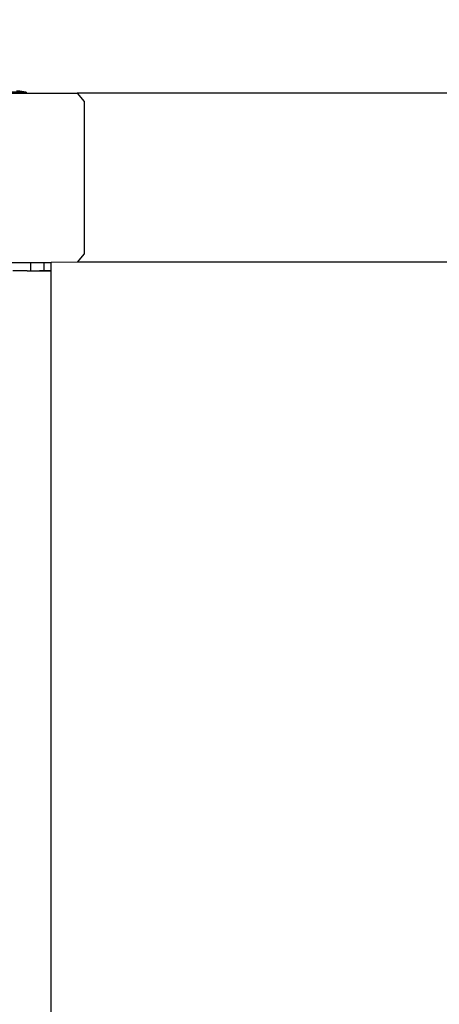
# Model space of a CAD drawing. Units: inches. Extents: x 16140 to 19311, y -1847 to -214.
# Drawn here: x 16531 to 16551, y -1021 to -974 of the extents above; entities that cross this region are included whole.
import ezdxf

# ---------------------------------------------------------------- set-up
doc = ezdxf.new("R2010")
doc.units = ezdxf.units.IN
doc.header["$MEASUREMENT"] = 0
doc.layers.add('VP-DIM', color=7, linetype='Continuous')
doc.layers.add('VP-EQ', color=7, linetype='Continuous', true_color=0x8a3492, plot=False)
doc.styles.get("Standard").update_dxf_attribs({"font": 'arial.ttf'})
doc.dimstyles.get("Standard").update_dxf_attribs({"dimtxt": 14, "dimasz": 20, "dimexe": 20, "dimexo": 50, "dimgap": 20, "dimtad": 0, "dimdec": 0, "dimzin": 0, "dimdsep": 46, "dimtxsty": 'Standard', "dimcen": -0.09, "dimadec": 0, "dimazin": 0, "dimtfac": 1, "dimtdec": 4, "dimtofl": 0, "dimtmove": 0, "dimatfit": 3, "dimfxl": 70, "dimfxlon": 1, "dimtolj": 1, "dimtzin": 0, "dimarcsym": 0})

# ---------------------------------------------------------------- blocks, each defined once
blk = doc.blocks.new('2407C')
at = {"layer": 'VP-EQ', "color": 0}
for p, q in [((16531.392, -977.78), (16531.237, -977.779)), ((16531.685, -977.83), (16531.392, -977.78)), ((16530.227, -977.879), (16531.692, -977.88)), ((16531.685, -977.83), (16530.234, -977.829)), ((16531.692, -977.83), (16531.685, -977.83)), ((16531.692, -977.83), (16531.692, -977.88)), ((16531.692, -977.88), (16534.106, -977.879)), ((16534.106, -977.879), (16534.442, -978.279)), ((16591.838, -977.879), (16534.106, -977.879)), ((16534.442, -978.279), (16534.442, -985.479)), ((16534.442, -985.479), (16534.106, -985.879)), ((16529.592, -985.887), (16531.913, -985.883)), ((16531.913, -986.283), (16531.913, -985.883)), ((16531.913, -985.883), (16532.552, -985.883)), ((16532.552, -985.883), (16532.878, -985.882)), ((16532.552, -986.283), (16532.552, -985.883)), ((16534.106, -985.879), (16532.878, -985.882)), ((16532.879, -986.282), (16532.878, -985.882)), ((16591.838, -985.879), (16534.106, -985.879)), ((16531.744, -986.284), (16531.069, -986.285)), ((16531.744, -986.284), (16531.84, -986.288)), ((16531.84, -986.288), (16531.889, -986.288)), ((16531.889, -986.288), (16531.913, -986.283)), ((16531.889, -986.288), (16532.305, -986.288)), ((16531.913, -986.283), (16532.552, -986.283)), ((16532.305, -986.288), (16532.324, -986.288)), ((16532.878, -986.288), (16532.324, -986.288)), ((16532.552, -986.283), (16532.879, -986.282)), ((16532.885, -986.288), (16532.878, -986.288)), ((16532.885, -1128.279), (16532.885, -986.288))]:
    blk.add_line(p, q, dxfattribs=at)
blk = doc.blocks.new('*D469')
at = {"layer": 'Defpoints', "color": 0}
for p in [(19055.454, -234.379), (16492.219, -1135.879), (19055.454, -1136.649)]:
    blk.add_point(p, dxfattribs=at)
at = {"layer": 'VP-DIM', "color": 0, "lineweight": -2}
for p, q in [((16492.219, -304.379), (16492.219, -214.379)), ((19055.454, -304.379), (19055.454, -214.379)), ((16512.219, -234.379), (17732.787, -234.379)), ((19035.454, -234.379), (17814.885, -234.379))]:
    blk.add_line(p, q, dxfattribs=at)
at = {"layer": 'VP-DIM', "color": 0}
for points in [[(16512.219, -231.046), (16512.219, -237.713), (16492.219, -234.379)], [(19035.454, -237.713), (19035.454, -231.046), (19055.454, -234.379)]]:
    blk.add_solid(points, dxfattribs=at)
at = {"layer": 'VP-DIM', "color": 0, "insert": (17773.836, -234.379), "char_height": 14, "attachment_point": 5}
blk.add_mtext('\\A1;2565', dxfattribs=at)

msp = doc.modelspace()

# ---------------------------------------------------------------- block references
at = {"layer": 'VP-EQ', "color": 0}
msp.add_blockref('2407C', (0, 0), dxfattribs=at)

# ---------------------------------------------------------------- dimensions: what is measured, and where the dimension line sits
at = {"layer": 'VP-DIM', "color": 0}
dim = msp.add_linear_dim(base=(19055.454, -234.379), p1=(16492.219, -1135.879), p2=(19055.454, -1136.649), text='2565', dimstyle='Standard', dxfattribs=at)
dim.commit()
dim.dimension.update_dxf_attribs({"geometry": '*D469', "text_midpoint": (17773.836, -234.379)})

doc.saveas('drawing.dxf')
